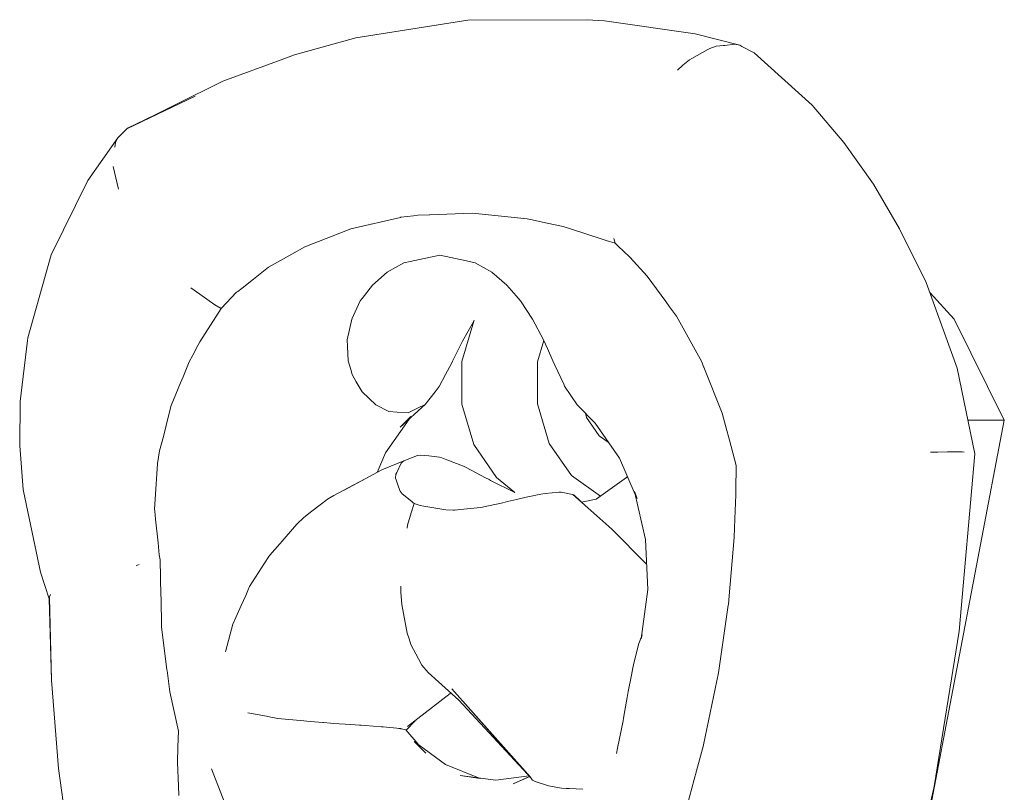
# Paper-space layout 'Sht-3' of a CAD drawing. Units: millimetres. Extents: x -3626 to 4457, y -5947 to 8076.
# Drawn here: x -963 to -881, y 1066 to 1130 of the extents above; entities that cross this region are included whole.
import ezdxf

# ---------------------------------------------------------------- set-up
doc = ezdxf.new("R2010")
doc.units = ezdxf.units.MM
doc.layers.add('EF-Components-Rocks', color=7, linetype='Continuous', lineweight=5)
doc.layers.add('Working-None', color=7, linetype='Continuous', lineweight=5)

# ---------------------------------------------------------------- blocks, each defined once
blk = doc.blocks.new('Group')
at = {"layer": 'EF-Components-Rocks', "color": 84, "linetype": 'Continuous', "lineweight": 5, "true_color": 0x1eab00, "transparency": 33554687}
for p, q in [((-925.734, 1129.743), (-934.971, 1128.27)), ((-915.868, 1129.772), (-925.734, 1129.743)), ((-914.428, 1129.683), (-915.868, 1129.772)), ((-906.966, 1128.596), (-914.428, 1129.683)), ((-934.971, 1128.27), (-940.02, 1126.864)), ((-903.282, 1127.665), (-906.966, 1128.596)), ((-905.909, 1127.305), (-905.744, 1127.398)), ((-905.744, 1127.398), (-905.909, 1127.305)), ((-905.744, 1127.398), (-905.222, 1127.578)), ((-905.222, 1127.578), (-905.744, 1127.398)), ((-905.222, 1127.578), (-904.606, 1127.643)), ((-904.606, 1127.643), (-905.222, 1127.578)), ((-904.606, 1127.643), (-904.513, 1127.653)), ((-904.513, 1127.653), (-904.606, 1127.643)), ((-904.513, 1127.653), (-903.702, 1127.738)), ((-903.702, 1127.738), (-904.513, 1127.653)), ((-903.702, 1127.738), (-903.282, 1127.665)), ((-903.282, 1127.665), (-903.702, 1127.738)), ((-903.18, 1127.61), (-903.282, 1127.665)), ((-903.093, 1127.565), (-903.18, 1127.61)), ((-902.085, 1127.032), (-903.093, 1127.565)), ((-940.02, 1126.864), (-941.123, 1126.465)), ((-907.419, 1126.456), (-907.224, 1126.566)), ((-907.224, 1126.566), (-907.419, 1126.456)), ((-907.224, 1126.566), (-905.909, 1127.305)), ((-905.909, 1127.305), (-907.224, 1126.566)), ((-897.295, 1122.698), (-902.085, 1127.032)), ((-941.123, 1126.465), (-945.944, 1124.706)), ((-908.41, 1125.597), (-907.984, 1126.018)), ((-907.984, 1126.018), (-908.41, 1125.597)), ((-907.984, 1126.018), (-907.419, 1126.456)), ((-907.419, 1126.456), (-907.984, 1126.018)), ((-945.944, 1124.706), (-953.867, 1120.754)), ((-953.867, 1120.754), (-948.244, 1123.466)), ((-894.69, 1119.635), (-897.295, 1122.698)), ((-951.751, 1121.809), (-953.773, 1120.845)), ((-953.867, 1120.754), (-954.626, 1120.025)), ((-953.773, 1120.845), (-953.867, 1120.754)), ((-954.626, 1120.025), (-957.093, 1116.482)), ((-954.873, 1119.254), (-954.814, 1119.634)), ((-954.814, 1119.634), (-954.873, 1119.254)), ((-954.814, 1119.634), (-954.626, 1120.025)), ((-954.626, 1120.025), (-954.814, 1119.634)), ((-892.242, 1116.182), (-894.69, 1119.635)), ((-954.668, 1116.254), (-954.996, 1117.635)), ((-954.996, 1117.635), (-954.668, 1116.254)), ((-957.093, 1116.482), (-960.107, 1110.358)), ((-954.552, 1115.766), (-954.668, 1116.254)), ((-954.668, 1116.254), (-954.552, 1115.766)), ((-890.078, 1112.506), (-892.242, 1116.182)), ((-930.212, 1113.585), (-931.247, 1113.449)), ((-931.247, 1113.449), (-930.212, 1113.585)), ((-929.846, 1113.632), (-930.212, 1113.585)), ((-930.212, 1113.585), (-929.846, 1113.632)), ((-928.878, 1113.667), (-929.846, 1113.632)), ((-929.846, 1113.632), (-928.878, 1113.667)), ((-928.865, 1113.667), (-928.878, 1113.667)), ((-928.878, 1113.667), (-928.865, 1113.667)), ((-925.363, 1113.791), (-928.865, 1113.667)), ((-928.865, 1113.667), (-925.363, 1113.791)), ((-924.822, 1113.735), (-925.363, 1113.791)), ((-925.363, 1113.791), (-924.822, 1113.735)), ((-920.813, 1113.321), (-924.822, 1113.735)), ((-924.822, 1113.735), (-920.813, 1113.321)), ((-931.291, 1113.439), (-935.383, 1112.499)), ((-935.383, 1112.499), (-931.291, 1113.439)), ((-931.247, 1113.449), (-931.291, 1113.439)), ((-931.291, 1113.439), (-931.247, 1113.449)), ((-920.537, 1113.262), (-920.813, 1113.321)), ((-920.813, 1113.321), (-920.537, 1113.262)), ((-919.181, 1112.97), (-920.537, 1113.262)), ((-920.537, 1113.262), (-919.181, 1112.97)), ((-917.85, 1112.684), (-919.181, 1112.97)), ((-919.181, 1112.97), (-917.85, 1112.684)), ((-936.292, 1112.144), (-939.191, 1111.01)), ((-939.191, 1111.01), (-936.292, 1112.144)), ((-935.384, 1112.499), (-936.292, 1112.144)), ((-936.292, 1112.144), (-935.384, 1112.499)), ((-935.383, 1112.499), (-935.384, 1112.499)), ((-935.384, 1112.499), (-935.383, 1112.499)), ((-916.217, 1112.159), (-917.85, 1112.684)), ((-917.85, 1112.684), (-916.217, 1112.159)), ((-914.291, 1111.539), (-916.217, 1112.159)), ((-916.217, 1112.159), (-914.291, 1111.539)), ((-887.88, 1108.053), (-890.078, 1112.506)), ((-913.565, 1111.306), (-914.291, 1111.539)), ((-914.291, 1111.539), (-913.565, 1111.306)), ((-913.662, 1111.711), (-913.565, 1111.306)), ((-913.565, 1111.306), (-913.662, 1111.711)), ((-913.319, 1111.074), (-913.565, 1111.306)), ((-913.565, 1111.306), (-913.319, 1111.074)), ((-960.107, 1110.358), (-962.032, 1103.487)), ((-940.258, 1110.405), (-941.183, 1109.88)), ((-941.183, 1109.88), (-940.258, 1110.405)), ((-939.191, 1111.01), (-940.258, 1110.405)), ((-940.258, 1110.405), (-939.191, 1111.01)), ((-928.043, 1110.324), (-930.484, 1109.801)), ((-928.043, 1110.324), (-930.484, 1109.801)), ((-925.844, 1109.848), (-928.043, 1110.324)), ((-912.382, 1110.188), (-913.319, 1111.074)), ((-913.319, 1111.074), (-912.382, 1110.188)), ((-941.183, 1109.88), (-942.17, 1109.32)), ((-942.17, 1109.32), (-941.183, 1109.88)), ((-931.011, 1109.689), (-932.374, 1108.916)), ((-931.011, 1109.689), (-932.374, 1108.916)), ((-930.484, 1109.801), (-931.011, 1109.689)), ((-930.484, 1109.801), (-931.011, 1109.689)), ((-925.106, 1109.689), (-925.844, 1109.848)), ((-923.746, 1108.91), (-925.106, 1109.689)), ((-912.324, 1110.134), (-912.382, 1110.188)), ((-912.382, 1110.188), (-912.324, 1110.134)), ((-910.925, 1108.595), (-912.324, 1110.134)), ((-912.324, 1110.134), (-910.925, 1108.595)), ((-942.17, 1109.32), (-943.406, 1108.353)), ((-943.406, 1108.353), (-942.17, 1109.32)), ((-932.374, 1108.916), (-933.595, 1107.857)), ((-932.374, 1108.916), (-933.595, 1107.857)), ((-922.502, 1107.857), (-923.746, 1108.91)), ((-943.406, 1108.353), (-944.358, 1107.608)), ((-944.358, 1107.608), (-943.406, 1108.353)), ((-933.595, 1107.857), (-934.443, 1106.749)), ((-933.595, 1107.857), (-934.443, 1106.749)), ((-921.725, 1106.955), (-922.502, 1107.857)), ((-909.387, 1106.495), (-910.925, 1108.595)), ((-910.925, 1108.595), (-909.387, 1106.495)), ((-885.34, 1101.001), (-887.88, 1108.053)), ((-948.584, 1107.628), (-947.845, 1107.102)), ((-947.845, 1107.102), (-948.584, 1107.628)), ((-947.845, 1107.102), (-947.276, 1106.696)), ((-947.845, 1107.102), (-947.845, 1107.102)), ((-947.845, 1107.102), (-947.845, 1107.102)), ((-947.276, 1106.696), (-947.845, 1107.102)), ((-944.808, 1107.256), (-946.098, 1105.924)), ((-946.098, 1105.924), (-944.808, 1107.256)), ((-944.714, 1107.329), (-944.808, 1107.256)), ((-944.808, 1107.256), (-944.714, 1107.329)), ((-944.358, 1107.608), (-944.714, 1107.329)), ((-944.714, 1107.329), (-944.358, 1107.608)), ((-887.59, 1107.248), (-885.579, 1105.041)), ((-947.276, 1106.696), (-946.607, 1106.22)), ((-946.607, 1106.22), (-947.276, 1106.696)), ((-934.599, 1106.546), (-935.308, 1105.048)), ((-934.599, 1106.546), (-935.308, 1105.048)), ((-934.461, 1106.726), (-934.599, 1106.546)), ((-934.461, 1106.726), (-934.599, 1106.546)), ((-934.443, 1106.749), (-934.461, 1106.726)), ((-934.443, 1106.749), (-934.461, 1106.726)), ((-921.411, 1106.59), (-921.725, 1106.955)), ((-921.378, 1106.552), (-921.411, 1106.59)), ((-920.387, 1105.048), (-921.378, 1106.552)), ((-909.062, 1106.052), (-909.387, 1106.495)), ((-909.387, 1106.495), (-909.062, 1106.052)), ((-946.098, 1105.924), (-947.839, 1103.167)), ((-947.839, 1103.167), (-946.098, 1105.924)), ((-946.607, 1106.22), (-946.098, 1105.924)), ((-946.098, 1105.924), (-946.607, 1106.22)), ((-908.495, 1105.278), (-909.062, 1106.052)), ((-909.062, 1106.052), (-908.495, 1105.278)), ((-935.308, 1105.048), (-935.676, 1103.334)), ((-935.308, 1105.048), (-935.676, 1103.334)), ((-926.214, 1101.551), (-925.222, 1104.883)), ((-925.222, 1104.883), (-926.214, 1101.551)), ((-926.158, 1103.225), (-925.229, 1104.88)), ((-925.229, 1104.88), (-925.188, 1104.953)), ((-925.222, 1104.883), (-925.188, 1104.953)), ((-925.188, 1104.953), (-925.222, 1104.883)), ((-919.488, 1103.34), (-920.387, 1105.048)), ((-906.419, 1101.501), (-908.495, 1105.278)), ((-908.495, 1105.278), (-906.419, 1101.501)), ((-885.579, 1105.041), (-881.437, 1096.703)), ((-962.063, 1103.283), (-962.674, 1098.244)), ((-962.032, 1103.487), (-962.063, 1103.283)), ((-947.839, 1103.167), (-948.023, 1102.876)), ((-948.023, 1102.876), (-947.839, 1103.167)), ((-935.676, 1103.334), (-935.651, 1102.774)), ((-935.676, 1103.334), (-935.651, 1102.774)), ((-926.985, 1101.555), (-926.158, 1103.225)), ((-919.453, 1103.264), (-919.974, 1101.516)), ((-919.974, 1101.516), (-919.453, 1103.264)), ((-919.155, 1102.606), (-919.488, 1103.34)), ((-948.023, 1102.876), (-948.438, 1102.075)), ((-948.438, 1102.075), (-948.023, 1102.876)), ((-935.651, 1102.774), (-935.598, 1101.604)), ((-935.651, 1102.774), (-935.598, 1101.604)), ((-918.701, 1101.605), (-919.155, 1102.606)), ((-948.729, 1101.513), (-949.231, 1100.284)), ((-949.231, 1100.284), (-948.729, 1101.513)), ((-948.438, 1102.075), (-948.729, 1101.513)), ((-948.729, 1101.513), (-948.438, 1102.075)), ((-935.598, 1101.604), (-935.391, 1100.87)), ((-935.598, 1101.604), (-935.391, 1100.87)), ((-927.553, 1100.47), (-927.051, 1101.428)), ((-927.051, 1101.428), (-926.985, 1101.555)), ((-926.214, 1098.006), (-926.214, 1101.551)), ((-926.214, 1101.551), (-926.214, 1098.006)), ((-919.974, 1101.516), (-919.974, 1098.041)), ((-919.974, 1098.041), (-919.974, 1101.516)), ((-918.534, 1101.242), (-918.701, 1101.605)), ((-906.261, 1101.107), (-906.419, 1101.501)), ((-906.419, 1101.501), (-906.261, 1101.107)), ((-935.391, 1100.87), (-935.281, 1100.481)), ((-935.391, 1100.87), (-935.281, 1100.481)), ((-917.803, 1099.656), (-918.534, 1101.242)), ((-906.251, 1101.082), (-906.261, 1101.107)), ((-906.261, 1101.107), (-906.251, 1101.082)), ((-904.722, 1097.269), (-906.251, 1101.082)), ((-906.251, 1101.082), (-904.722, 1097.269)), ((-883.866, 1093.911), (-885.34, 1101.001)), ((-949.434, 1099.788), (-950.202, 1097.908)), ((-950.202, 1097.908), (-949.434, 1099.788)), ((-949.231, 1100.284), (-949.434, 1099.788)), ((-949.434, 1099.788), (-949.231, 1100.284)), ((-935.281, 1100.481), (-934.93, 1099.865)), ((-935.281, 1100.481), (-934.93, 1099.865)), ((-934.93, 1099.865), (-934.45, 1099.023)), ((-934.93, 1099.865), (-934.45, 1099.023)), ((-928.078, 1099.467), (-927.553, 1100.47)), ((-934.45, 1099.023), (-933.33, 1097.965)), ((-934.45, 1099.023), (-933.33, 1097.965)), ((-929.258, 1097.988), (-928.428, 1099.029)), ((-928.428, 1099.029), (-928.078, 1099.467)), ((-917.732, 1099.502), (-917.803, 1099.656)), ((-916.7, 1097.964), (-917.732, 1099.502)), ((-962.674, 1098.244), (-962.717, 1094.58)), ((-950.202, 1097.908), (-950.392, 1097.169)), ((-950.392, 1097.169), (-950.202, 1097.908)), ((-933.33, 1097.965), (-932.245, 1097.42)), ((-933.33, 1097.965), (-932.245, 1097.42)), ((-932.245, 1097.42), (-931.559, 1097.365)), ((-932.245, 1097.42), (-931.559, 1097.365)), ((-931.559, 1097.365), (-930.652, 1097.292)), ((-931.559, 1097.365), (-930.652, 1097.292)), ((-929.258, 1097.988), (-931.298, 1096.116)), ((-930.652, 1097.292), (-929.879, 1097.678)), ((-930.652, 1097.292), (-929.879, 1097.678)), ((-929.879, 1097.678), (-929.258, 1097.988)), ((-929.879, 1097.678), (-929.258, 1097.988)), ((-925.222, 1094.674), (-926.214, 1098.006)), ((-926.214, 1098.006), (-925.222, 1094.674)), ((-919.001, 1094.776), (-919.974, 1098.041)), ((-919.974, 1098.041), (-919.001, 1094.776)), ((-915.213, 1096.446), (-916.7, 1097.964)), ((-950.392, 1097.169), (-950.859, 1095.359)), ((-950.859, 1095.359), (-950.392, 1097.169)), ((-932.512, 1093.986), (-930.563, 1096.791)), ((-931.298, 1096.116), (-930.42, 1096.995)), ((-915.915, 1096.926), (-916.016, 1097.266)), ((-916.016, 1097.266), (-915.915, 1096.926)), ((-914.873, 1095.409), (-915.915, 1096.926)), ((-915.915, 1096.926), (-914.873, 1095.409)), ((-904.416, 1096.136), (-904.722, 1097.269)), ((-904.722, 1097.269), (-904.416, 1096.136)), ((-891.374, 1044.486), (-881.437, 1096.703)), ((-881.437, 1096.703), (-884.446, 1096.703)), ((-913.208, 1093.562), (-915.213, 1096.446)), ((-904.123, 1095.052), (-904.416, 1096.136)), ((-904.416, 1096.136), (-904.123, 1095.052)), ((-950.859, 1095.357), (-951.169, 1094.155)), ((-951.169, 1094.155), (-950.859, 1095.357)), ((-950.859, 1095.359), (-950.859, 1095.357)), ((-950.859, 1095.357), (-950.859, 1095.359)), ((-914.125, 1094.882), (-914.873, 1095.409)), ((-914.873, 1095.409), (-914.125, 1094.882)), ((-903.559, 1092.963), (-904.123, 1095.052)), ((-904.123, 1095.052), (-903.559, 1092.963)), ((-962.717, 1094.58), (-962.436, 1090.961)), ((-951.169, 1094.155), (-951.336, 1093.12)), ((-951.336, 1093.12), (-951.169, 1094.155)), ((-923.357, 1091.958), (-925.222, 1094.674)), ((-925.222, 1094.674), (-923.357, 1091.958)), ((-917.173, 1092.114), (-919.001, 1094.776)), ((-919.001, 1094.776), (-917.173, 1092.114)), ((-887.522, 1094.051), (-887.364, 1094.054)), ((-887.364, 1094.054), (-887.522, 1094.051)), ((-887.522, 1094.051), (-887.364, 1094.054)), ((-886.913, 1094.063), (-887.364, 1094.054)), ((-887.364, 1094.054), (-886.913, 1094.063)), ((-886.122, 1094.069), (-886.913, 1094.063)), ((-886.913, 1094.063), (-886.122, 1094.069)), ((-885.672, 1094.072), (-886.122, 1094.069)), ((-886.122, 1094.069), (-885.672, 1094.072)), ((-885.291, 1094.075), (-885.672, 1094.072)), ((-885.672, 1094.072), (-885.291, 1094.075)), ((-884.904, 1094.07), (-885.291, 1094.075)), ((-885.291, 1094.075), (-884.904, 1094.07)), ((-884.752, 1094.063), (-884.904, 1094.07)), ((-884.904, 1094.07), (-884.752, 1094.063)), ((-933.209, 1092.381), (-932.512, 1093.986)), ((-932.815, 1092.592), (-930.995, 1093.341)), ((-930.995, 1093.341), (-931.135, 1093.217)), ((-930.995, 1093.341), (-931.135, 1093.217)), ((-930.233, 1093.644), (-930.995, 1093.341)), ((-929.869, 1093.788), (-930.233, 1093.644)), ((-929.606, 1093.816), (-929.869, 1093.788)), ((-928.934, 1093.74), (-929.606, 1093.816)), ((-928.056, 1093.64), (-928.934, 1093.74)), ((-927.867, 1093.588), (-928.056, 1093.64)), ((-927.46, 1093.428), (-927.867, 1093.588)), ((-926.092, 1092.888), (-927.46, 1093.428)), ((-911.898, 1090.543), (-913.208, 1093.562)), ((-885.15, 1079.258), (-883.866, 1093.911)), ((-951.343, 1093.079), (-951.53, 1090.165)), ((-951.53, 1090.165), (-951.343, 1093.079)), ((-951.336, 1093.12), (-951.343, 1093.079)), ((-951.343, 1093.079), (-951.336, 1093.12)), ((-933.895, 1092.013), (-932.815, 1092.592)), ((-931.217, 1093.144), (-931.593, 1092.381)), ((-931.217, 1093.144), (-931.593, 1092.381)), ((-931.135, 1093.217), (-931.217, 1093.144)), ((-931.135, 1093.217), (-931.217, 1093.144)), ((-925.856, 1092.774), (-926.092, 1092.888)), ((-924.269, 1091.946), (-925.856, 1092.774)), ((-903.588, 1090.881), (-903.559, 1092.963)), ((-903.559, 1092.963), (-903.588, 1090.881)), ((-936.026, 1090.891), (-933.773, 1092.077)), ((-933.773, 1092.077), (-935.925, 1090.923)), ((-931.67, 1092.224), (-931.685, 1091.894)), ((-931.67, 1092.224), (-931.685, 1091.894)), ((-931.685, 1091.894), (-931.638, 1091.762)), ((-931.685, 1091.894), (-931.638, 1091.762)), ((-931.593, 1092.381), (-931.67, 1092.224)), ((-931.593, 1092.381), (-931.67, 1092.224)), ((-931.638, 1091.762), (-931.495, 1091.362)), ((-931.638, 1091.762), (-931.495, 1091.362)), ((-923.956, 1091.783), (-924.269, 1091.946)), ((-923.947, 1091.778), (-923.956, 1091.783)), ((-923.84, 1091.724), (-923.947, 1091.778)), ((-921.837, 1090.719), (-923.84, 1091.724)), ((-921.837, 1090.719), (-923.357, 1091.958)), ((-923.357, 1091.958), (-921.837, 1090.719)), ((-914.784, 1090.428), (-917.173, 1092.114)), ((-917.173, 1092.114), (-914.784, 1090.428)), ((-915.128, 1090.185), (-912.615, 1091.958)), ((-912.615, 1091.958), (-912.552, 1092.05)), ((-962.436, 1090.961), (-962.415, 1090.823)), ((-962.415, 1090.823), (-961.011, 1084.134)), ((-936.772, 1090.479), (-936.026, 1090.891)), ((-936.772, 1090.479), (-936.026, 1090.891)), ((-931.495, 1091.362), (-931.435, 1091.194)), ((-931.495, 1091.362), (-931.435, 1091.194)), ((-931.435, 1091.194), (-931.304, 1090.825)), ((-931.435, 1091.194), (-931.304, 1090.825)), ((-931.304, 1090.825), (-931.133, 1090.603)), ((-931.304, 1090.825), (-931.133, 1090.603)), ((-911.96, 1090.817), (-911.055, 1086.834)), ((-911.757, 1090.218), (-911.96, 1090.817)), ((-903.603, 1090.516), (-903.588, 1090.881)), ((-903.588, 1090.881), (-903.603, 1090.516)), ((-951.53, 1090.165), (-951.582, 1089.34)), ((-951.582, 1089.34), (-951.53, 1090.165)), ((-937.808, 1089.793), (-937.451, 1090.073)), ((-937.808, 1089.793), (-937.451, 1090.073)), ((-937.451, 1090.073), (-937.315, 1090.179)), ((-937.451, 1090.073), (-937.315, 1090.179)), ((-937.315, 1090.179), (-936.772, 1090.479)), ((-937.315, 1090.179), (-936.772, 1090.479)), ((-931.133, 1090.603), (-930.338, 1089.975)), ((-931.133, 1090.603), (-930.338, 1089.975)), ((-930.338, 1089.975), (-930.252, 1089.907)), ((-930.338, 1089.975), (-930.252, 1089.907)), ((-922.444, 1089.97), (-921.941, 1090.087)), ((-921.941, 1090.087), (-921.704, 1090.146)), ((-921.704, 1090.146), (-920.912, 1090.324)), ((-920.912, 1090.324), (-919.704, 1090.596)), ((-919.704, 1090.596), (-919.344, 1090.634)), ((-919.344, 1090.634), (-918.192, 1090.756)), ((-918.192, 1090.756), (-918.02, 1090.754)), ((-918.02, 1090.754), (-917.073, 1090.563)), ((-917.073, 1090.563), (-917.059, 1090.555)), ((-917.059, 1090.555), (-916.947, 1090.489)), ((-917.059, 1090.555), (-913.825, 1087.703)), ((-916.947, 1090.489), (-915.952, 1089.579)), ((-916.331, 1089.926), (-915.128, 1090.185)), ((-903.68, 1088.55), (-903.603, 1090.516)), ((-903.603, 1090.516), (-903.68, 1088.55)), ((-951.582, 1089.34), (-951.565, 1089.167)), ((-951.565, 1089.167), (-951.582, 1089.34)), ((-951.582, 1089.34), (-951.565, 1089.167)), ((-951.499, 1088.528), (-951.565, 1089.167)), ((-951.565, 1089.167), (-951.499, 1088.528)), ((-938.701, 1089.093), (-937.808, 1089.793)), ((-938.701, 1089.093), (-937.808, 1089.793)), ((-930.408, 1089.032), (-930.141, 1089.819)), ((-930.141, 1089.819), (-930.408, 1089.032)), ((-930.252, 1089.907), (-930.141, 1089.819)), ((-930.252, 1089.907), (-930.141, 1089.819)), ((-930.141, 1089.819), (-929.664, 1089.653)), ((-930.141, 1089.819), (-929.664, 1089.653)), ((-929.664, 1089.653), (-929.361, 1089.6)), ((-929.664, 1089.653), (-929.361, 1089.6)), ((-929.361, 1089.6), (-927.552, 1089.284)), ((-929.361, 1089.6), (-927.552, 1089.284)), ((-927.552, 1089.284), (-926.922, 1089.273)), ((-927.552, 1089.284), (-926.922, 1089.273)), ((-926.73, 1089.28), (-926.922, 1089.273)), ((-926.922, 1089.273), (-926.731, 1089.28)), ((-926.922, 1089.273), (-926.818, 1089.271)), ((-926.922, 1089.273), (-926.818, 1089.271)), ((-926.818, 1089.271), (-925.529, 1089.4)), ((-925.529, 1089.4), (-924.653, 1089.487)), ((-924.653, 1089.487), (-924.014, 1089.607)), ((-924.014, 1089.607), (-922.839, 1089.879)), ((-922.839, 1089.879), (-922.444, 1089.97)), ((-951.296, 1086.56), (-951.499, 1088.528)), ((-951.499, 1088.528), (-951.296, 1086.56)), ((-939.809, 1088.146), (-939.3, 1088.624)), ((-939.809, 1088.146), (-939.3, 1088.624)), ((-939.3, 1088.624), (-938.701, 1089.093)), ((-939.3, 1088.624), (-938.701, 1089.093)), ((-930.694, 1088.017), (-930.408, 1089.032)), ((-930.408, 1089.032), (-930.694, 1088.017)), ((-903.74, 1087.014), (-903.68, 1088.55)), ((-903.68, 1088.55), (-903.74, 1087.014)), ((-941.054, 1086.707), (-940.041, 1087.877)), ((-941.054, 1086.707), (-940.041, 1087.877)), ((-940.041, 1087.877), (-939.809, 1088.146)), ((-940.041, 1087.877), (-939.809, 1088.146)), ((-930.734, 1087.788), (-930.694, 1088.017)), ((-930.694, 1088.017), (-930.734, 1087.788)), ((-913.825, 1087.703), (-910.965, 1084.805)), ((-911.055, 1086.834), (-910.872, 1082.705)), ((-904.153, 1082.174), (-903.74, 1087.014)), ((-903.74, 1087.014), (-904.153, 1082.174)), ((-951.196, 1085.581), (-951.296, 1086.56)), ((-951.296, 1086.56), (-951.196, 1085.581)), ((-942.068, 1085.537), (-941.245, 1086.487)), ((-942.068, 1085.537), (-941.245, 1086.487)), ((-941.245, 1086.487), (-941.054, 1086.707)), ((-941.245, 1086.487), (-941.054, 1086.707)), ((-951.113, 1085.149), (-951.196, 1085.581)), ((-951.196, 1085.581), (-951.113, 1085.149)), ((-951.056, 1082.204), (-951.113, 1085.149)), ((-951.113, 1085.149), (-951.056, 1082.204)), ((-942.511, 1084.876), (-942.161, 1085.43)), ((-942.511, 1084.876), (-942.161, 1085.43)), ((-942.161, 1085.43), (-942.068, 1085.537)), ((-942.161, 1085.43), (-942.068, 1085.537)), ((-953.004, 1084.725), (-953.099, 1084.7)), ((-953.099, 1084.7), (-953.004, 1084.725)), ((-952.845, 1084.765), (-953.004, 1084.725)), ((-953.004, 1084.725), (-952.845, 1084.765)), ((-943.733, 1082.95), (-942.511, 1084.876)), ((-943.733, 1082.95), (-942.511, 1084.876)), ((-961.011, 1084.134), (-960.285, 1081.951)), ((-943.878, 1082.623), (-943.733, 1082.95)), ((-943.878, 1082.623), (-943.733, 1082.95)), ((-931.247, 1082.992), (-931.261, 1082.5)), ((-931.261, 1082.5), (-931.247, 1082.992)), ((-910.872, 1082.705), (-911.419, 1078.626)), ((-960.176, 1082.291), (-960.288, 1082.059)), ((-960.288, 1082.059), (-960.099, 1075.231)), ((-960.285, 1081.951), (-960.099, 1075.231)), ((-960.099, 1075.231), (-960.252, 1082.055)), ((-951.052, 1082.018), (-951.056, 1082.204)), ((-951.056, 1082.204), (-951.052, 1082.018)), ((-951.006, 1079.619), (-951.052, 1082.018)), ((-951.052, 1082.018), (-951.006, 1079.619)), ((-944.429, 1081.38), (-944.061, 1082.209)), ((-944.429, 1081.38), (-944.061, 1082.209)), ((-944.061, 1082.209), (-943.878, 1082.623)), ((-944.061, 1082.209), (-943.878, 1082.623)), ((-931.183, 1081.473), (-931.261, 1082.5)), ((-931.261, 1082.5), (-931.183, 1081.473)), ((-904.214, 1081.459), (-904.153, 1082.174)), ((-904.153, 1082.174), (-904.214, 1081.459)), ((-944.865, 1080.395), (-944.429, 1081.38)), ((-944.865, 1080.395), (-944.429, 1081.38)), ((-931.04, 1080.724), (-931.183, 1081.473)), ((-931.183, 1081.473), (-931.04, 1080.724)), ((-905.026, 1075.832), (-904.219, 1081.428)), ((-904.219, 1081.428), (-905.026, 1075.832)), ((-904.219, 1081.428), (-904.214, 1081.459)), ((-904.214, 1081.459), (-904.219, 1081.428)), ((-945.109, 1079.843), (-944.865, 1080.395)), ((-945.109, 1079.843), (-944.865, 1080.395)), ((-931.04, 1080.723), (-931.04, 1080.724)), ((-931.04, 1080.724), (-931.04, 1080.723)), ((-930.73, 1079.096), (-931.04, 1080.723)), ((-931.04, 1080.723), (-930.73, 1079.096)), ((-950.562, 1076.077), (-951.006, 1079.619)), ((-951.006, 1079.619), (-950.562, 1076.077)), ((-945.69, 1077.685), (-945.109, 1079.843)), ((-945.69, 1077.685), (-945.109, 1079.843)), ((-930.577, 1078.641), (-930.73, 1079.096)), ((-930.73, 1079.096), (-930.577, 1078.641)), ((-930.423, 1078.18), (-930.577, 1078.641)), ((-930.577, 1078.641), (-930.423, 1078.18)), ((-911.392, 1078.829), (-911.51, 1078.513)), ((-911.51, 1078.513), (-911.392, 1078.829)), ((-911.419, 1078.626), (-911.337, 1078.975)), ((-887.225, 1066.438), (-885.15, 1079.258)), ((-929.797, 1076.985), (-930.423, 1078.18)), ((-930.423, 1078.18), (-929.797, 1076.985)), ((-911.607, 1078.252), (-911.992, 1076.738)), ((-911.992, 1076.738), (-911.607, 1078.252)), ((-911.559, 1078.381), (-911.607, 1078.252)), ((-911.607, 1078.252), (-911.559, 1078.381)), ((-911.51, 1078.513), (-911.559, 1078.381)), ((-911.559, 1078.381), (-911.51, 1078.513)), ((-945.723, 1077.56), (-945.69, 1077.685)), ((-945.723, 1077.56), (-945.69, 1077.685)), ((-929.796, 1076.985), (-929.526, 1076.469)), ((-929.526, 1076.469), (-929.796, 1076.985)), ((-929.526, 1076.469), (-929.011, 1075.847)), ((-929.011, 1075.847), (-929.526, 1076.469)), ((-912.091, 1076.234), (-912.208, 1075.638)), ((-912.208, 1075.638), (-912.091, 1076.234)), ((-911.992, 1076.738), (-912.091, 1076.234)), ((-912.091, 1076.234), (-911.992, 1076.738)), ((-950.555, 1076.018), (-950.562, 1076.077)), ((-950.562, 1076.077), (-950.555, 1076.018)), ((-950.5, 1075.576), (-950.555, 1076.018)), ((-950.555, 1076.018), (-950.5, 1075.576)), ((-950.335, 1074.264), (-950.5, 1075.576)), ((-950.5, 1075.576), (-950.335, 1074.264)), ((-926.478, 1073.583), (-929.011, 1075.847)), ((-912.208, 1075.638), (-912.474, 1074.289)), ((-912.474, 1074.289), (-912.208, 1075.638)), ((-906.267, 1069.883), (-905.026, 1075.832)), ((-905.026, 1075.832), (-906.267, 1069.883)), ((-960.099, 1075.231), (-959.505, 1067.935)), ((-949.613, 1071.016), (-950.335, 1074.264)), ((-950.335, 1074.264), (-949.613, 1071.016)), ((-930.69, 1071.384), (-927.181, 1074.121)), ((-927.181, 1074.121), (-927.119, 1074.157)), ((-927.053, 1074.495), (-920.501, 1067.134)), ((-920.561, 1067.212), (-927.053, 1074.495)), ((-912.571, 1073.794), (-912.762, 1072.714)), ((-912.762, 1072.714), (-912.571, 1073.794)), ((-912.474, 1074.289), (-912.571, 1073.794)), ((-912.571, 1073.794), (-912.474, 1074.289)), ((-920.797, 1067.466), (-926.478, 1073.583)), ((-943.871, 1072.519), (-942.351, 1072.241)), ((-943.871, 1072.519), (-942.351, 1072.241)), ((-942.351, 1072.241), (-941.982, 1072.173)), ((-942.351, 1072.241), (-941.982, 1072.173)), ((-941.982, 1072.173), (-941.833, 1072.146)), ((-941.982, 1072.173), (-941.833, 1072.146)), ((-941.833, 1072.146), (-941.418, 1072.07)), ((-941.833, 1072.146), (-941.418, 1072.07)), ((-912.87, 1072.097), (-912.913, 1071.877)), ((-912.913, 1071.877), (-912.87, 1072.097)), ((-912.762, 1072.714), (-912.87, 1072.097)), ((-912.87, 1072.097), (-912.762, 1072.714)), ((-941.418, 1072.07), (-940.486, 1071.967)), ((-941.418, 1072.07), (-940.486, 1071.967)), ((-940.486, 1071.967), (-939.542, 1071.885)), ((-940.486, 1071.967), (-939.542, 1071.885)), ((-939.542, 1071.885), (-938.726, 1071.814)), ((-939.542, 1071.885), (-938.726, 1071.814)), ((-938.726, 1071.814), (-937.69, 1071.723)), ((-938.726, 1071.814), (-937.69, 1071.723)), ((-937.69, 1071.723), (-937.644, 1071.719)), ((-937.69, 1071.723), (-937.644, 1071.719)), ((-937.644, 1071.719), (-937.051, 1071.674)), ((-937.644, 1071.719), (-937.051, 1071.674)), ((-937.051, 1071.674), (-936.811, 1071.656)), ((-937.051, 1071.674), (-936.811, 1071.656)), ((-936.811, 1071.656), (-935.38, 1071.555)), ((-936.811, 1071.656), (-935.38, 1071.555)), ((-935.38, 1071.555), (-934.67, 1071.504)), ((-935.38, 1071.555), (-934.67, 1071.504)), ((-934.67, 1071.504), (-934.528, 1071.494)), ((-934.67, 1071.504), (-934.528, 1071.494)), ((-934.528, 1071.494), (-934.167, 1071.469)), ((-934.528, 1071.494), (-934.167, 1071.469)), ((-934.167, 1071.469), (-933.526, 1071.422)), ((-934.167, 1071.469), (-933.526, 1071.422)), ((-933.526, 1071.422), (-932.846, 1071.373)), ((-933.526, 1071.422), (-932.846, 1071.373)), ((-932.846, 1071.373), (-932.721, 1071.363)), ((-932.846, 1071.373), (-932.721, 1071.363)), ((-932.721, 1071.363), (-932.439, 1071.343)), ((-932.721, 1071.363), (-932.439, 1071.343)), ((-932.439, 1071.343), (-931.573, 1071.258)), ((-932.439, 1071.343), (-931.573, 1071.258)), ((-930.825, 1071.08), (-930.062, 1071.873)), ((-929.98, 1071.959), (-930.69, 1071.384)), ((-912.913, 1071.877), (-913.357, 1069.6)), ((-913.357, 1069.6), (-912.913, 1071.877)), ((-949.651, 1069.713), (-949.613, 1071.016)), ((-949.613, 1071.016), (-949.651, 1069.713)), ((-931.573, 1071.258), (-931.407, 1071.241)), ((-931.573, 1071.258), (-931.407, 1071.241)), ((-931.407, 1071.241), (-931.291, 1071.225)), ((-931.407, 1071.241), (-931.291, 1071.225)), ((-931.291, 1071.225), (-931.249, 1071.214)), ((-931.291, 1071.225), (-931.249, 1071.214)), ((-931.249, 1071.214), (-931.2, 1071.201)), ((-931.249, 1071.214), (-931.2, 1071.201)), ((-931.2, 1071.201), (-930.973, 1071.141)), ((-931.2, 1071.201), (-930.973, 1071.141)), ((-930.973, 1071.141), (-930.849, 1071.108)), ((-930.973, 1071.141), (-930.849, 1071.108)), ((-930.849, 1071.108), (-929.821, 1069.931)), ((-949.689, 1068.416), (-949.651, 1069.713)), ((-949.651, 1069.713), (-949.689, 1068.416)), ((-930.147, 1070.17), (-927.562, 1068.27)), ((-929.187, 1069.206), (-930.147, 1070.17)), ((-906.845, 1067.738), (-906.277, 1069.847)), ((-906.277, 1069.847), (-906.845, 1067.738)), ((-906.277, 1069.847), (-906.27, 1069.872)), ((-906.27, 1069.872), (-906.277, 1069.847)), ((-906.27, 1069.872), (-906.267, 1069.883)), ((-906.267, 1069.883), (-906.27, 1069.872)), ((-913.357, 1069.6), (-913.443, 1069.159)), ((-913.443, 1069.159), (-913.357, 1069.6)), ((-949.689, 1068.416), (-949.613, 1066.5)), ((-949.613, 1066.5), (-949.689, 1068.416)), ((-927.562, 1068.27), (-924.831, 1067.146)), ((-959.505, 1067.935), (-958.509, 1060.703)), ((-946.897, 1067.888), (-945.79, 1065.062)), ((-945.79, 1065.062), (-946.897, 1067.888)), ((-926.358, 1067.349), (-923.405, 1066.956)), ((-924.703, 1067.093), (-926.358, 1067.349)), ((-923.405, 1066.956), (-920.667, 1067.32)), ((-920.624, 1067.272), (-921.984, 1066.648)), ((-921.984, 1066.648), (-920.608, 1067.254)), ((-907.621, 1064.861), (-906.845, 1067.738)), ((-906.845, 1067.738), (-907.621, 1064.861)), ((-949.613, 1066.5), (-949.581, 1065.696)), ((-949.581, 1065.696), (-949.613, 1066.5)), ((-920.501, 1067.134), (-920.485, 1067.112)), ((-920.501, 1067.134), (-920.485, 1067.112)), ((-920.485, 1067.112), (-920.378, 1066.972)), ((-920.485, 1067.112), (-920.378, 1066.972)), ((-920.378, 1066.972), (-920.227, 1066.886)), ((-920.378, 1066.972), (-920.227, 1066.886)), ((-920.227, 1066.886), (-920.162, 1066.864)), ((-920.227, 1066.886), (-920.162, 1066.864)), ((-920.162, 1066.864), (-919.743, 1066.72)), ((-920.162, 1066.864), (-919.743, 1066.72)), ((-919.743, 1066.72), (-919.464, 1066.624)), ((-919.743, 1066.72), (-919.464, 1066.624)), ((-919.464, 1066.624), (-919.059, 1066.484)), ((-919.464, 1066.624), (-919.059, 1066.484)), ((-919.059, 1066.484), (-917.988, 1066.29)), ((-919.059, 1066.484), (-917.988, 1066.29)), ((-889.758, 1055.371), (-887.225, 1066.438)), ((-917.988, 1066.29), (-917.616, 1066.276)), ((-917.988, 1066.29), (-917.616, 1066.276)), ((-917.616, 1066.276), (-917.346, 1066.266)), ((-917.616, 1066.276), (-917.346, 1066.266)), ((-917.346, 1066.266), (-916.771, 1066.244)), ((-917.346, 1066.266), (-916.771, 1066.244)), ((-916.771, 1066.244), (-916.234, 1066.225)), ((-916.771, 1066.244), (-916.234, 1066.225))]:
    blk.add_line(p, q, dxfattribs=at)

psp = doc.layouts.new('Sht-3')

# ---------------------------------------------------------------- block references
at = {"layer": 'Working-None'}
psp.add_blockref('Group', (0, 0), dxfattribs=at)

doc.saveas('drawing.dxf')
